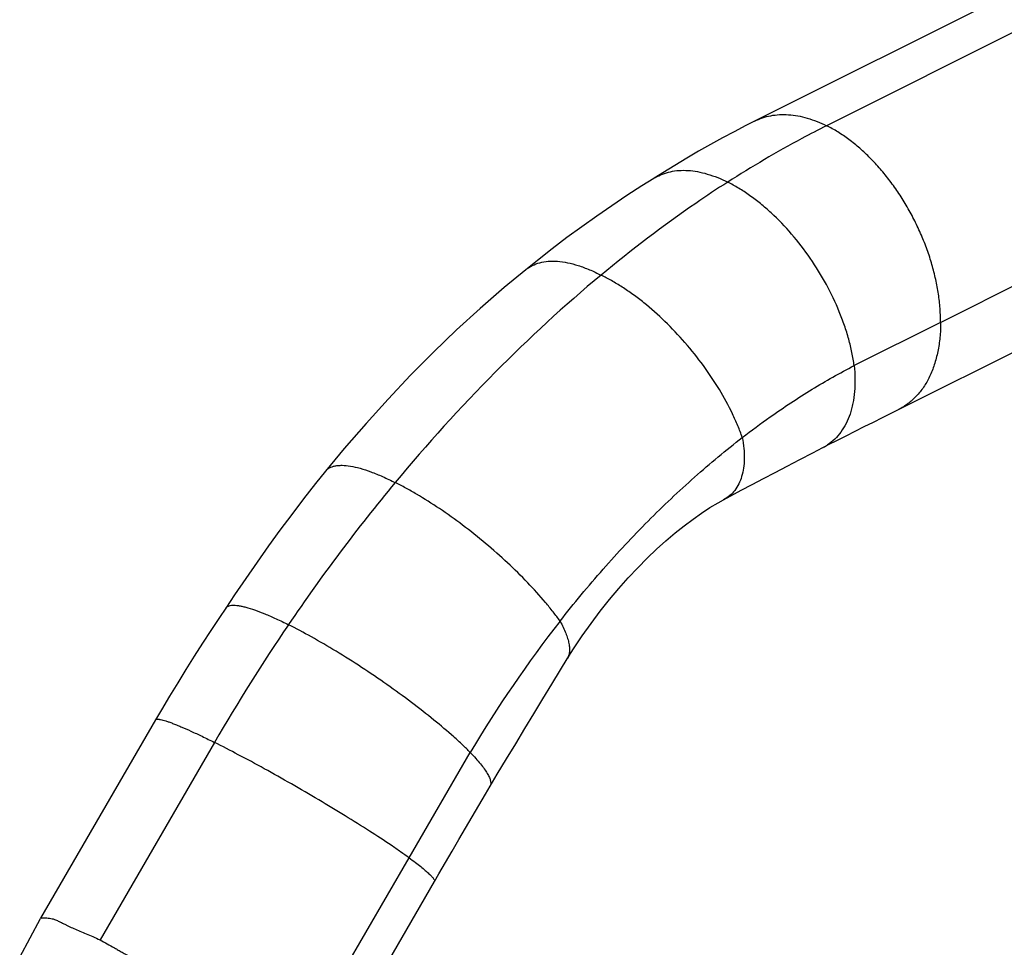
# Model space of a CAD drawing. Units: inches. Extents: x 0 to 34, y 0 to 22.
# Drawn here: x 29.8 to 31.1, y 19.2 to 20.4 of the extents above; entities that cross this region are included whole.
import ezdxf

# ---------------------------------------------------------------- set-up
doc = ezdxf.new("R2010")
doc.units = ezdxf.units.IN
doc.header["$LTSCALE"] = 1.87
doc.header["$MEASUREMENT"] = 0
doc.layers.get('0').update_dxf_attribs({"linetype": 'CONTINUOUS'})

msp = doc.modelspace()

# ---------------------------------------------------------------- linework, layer by layer
at = {"color": 7, "linetype": 'Continuous'}
for p, q in [((31.4571, 20.6236), (30.7378, 20.264)), ((30.7378, 20.264), (30.7378, 20.264)), ((30.9192, 19.9008), (31.644, 20.2632)), ((30.6114, 20.1922), (30.6108, 20.1918)), ((30.4494, 20.0768), (30.4494, 20.0768)), ((30.9192, 19.9008), (30.9192, 19.9008)), ((30.8237, 19.8528), (30.8241, 19.853)), ((30.8241, 19.853), (30.8245, 19.8532)), ((30.8241, 19.853), (30.8245, 19.8532)), ((30.8245, 19.8532), (30.8311, 19.8565)), ((30.1972, 19.823), (30.1972, 19.823)), ((30.6988, 19.7871), (30.6988, 19.7871)), ((30.0715, 19.6506), (30.0716, 19.6506)), ((30.5018, 19.5865), (30.5018, 19.5865)), ((29.9831, 19.5096), (29.8383, 19.2598)), ((29.9831, 19.5096), (29.9831, 19.5096)), ((30.4046, 19.4263), (30.4045, 19.4262)), ((30.1865, 19.0508), (30.3344, 19.306)), ((30.3344, 19.306), (30.3344, 19.306)), ((29.8119, 19.2107), (29.8383, 19.2597)), ((29.8383, 19.2597), (29.8383, 19.2597))]:
    msp.add_line(p, q, dxfattribs=at)
at = {"color": 9, "linetype": 'Continuous'}
for p, q in [((31.5469, 20.6174), (30.8285, 20.2582)), ((30.9722, 20.0105), (31.6911, 20.3699)), ((30.9722, 20.0105), (30.8633, 19.956)), ((30.0573, 19.4813), (29.9131, 19.2325)), ((30.3025, 19.3359), (30.3795, 19.4687)), ((30.1579, 19.0864), (30.3025, 19.3359))]:
    msp.add_line(p, q, dxfattribs=at)
at = {"color": 7, "linetype": 'Continuous'}
for points in [[(30.7378, 20.264), (30.7268, 20.2584), (30.712, 20.2507), (30.6972, 20.2428), (30.6823, 20.2345), (30.6673, 20.2261), (30.6523, 20.2173), (30.6373, 20.2082), (30.6222, 20.1989), (30.6114, 20.1922)], [(30.6108, 20.1918), (30.5959, 20.1824), (30.5768, 20.1701), (30.5578, 20.1574), (30.5389, 20.1443), (30.5201, 20.1309), (30.5013, 20.1172), (30.4827, 20.1031), (30.4642, 20.0886), (30.4494, 20.0768)], [(30.4494, 20.0768), (30.4223, 20.0543), (30.3921, 20.028), (30.3624, 20.0009), (30.3331, 19.9728), (30.3043, 19.9438), (30.276, 19.9139), (30.2482, 19.8831), (30.2208, 19.8515), (30.1972, 19.823)], [(30.8311, 19.8565), (30.8422, 19.8621), (30.8533, 19.8677), (30.8646, 19.8734), (30.876, 19.8791), (30.8875, 19.8849), (30.8991, 19.8907), (30.9108, 19.8966), (30.9192, 19.9008)], [(30.6988, 19.7871), (30.7078, 19.7919), (30.7209, 19.7989), (30.7347, 19.8061), (30.7489, 19.8136), (30.7637, 19.8214), (30.779, 19.8294), (30.7947, 19.8376), (30.811, 19.8461), (30.8237, 19.8528)], [(30.1972, 19.823), (30.1847, 19.8074), (30.1696, 19.7881), (30.1546, 19.7686), (30.1398, 19.7488), (30.1253, 19.7288), (30.1109, 19.7085), (30.0966, 19.688), (30.0826, 19.6673), (30.0715, 19.6506)], [(30.5018, 19.5865), (30.5097, 19.599), (30.5207, 19.6154), (30.5319, 19.6313), (30.5434, 19.6465), (30.5551, 19.6612), (30.5668, 19.6752), (30.5787, 19.6886), (30.5906, 19.7013), (30.6025, 19.7134), (30.6143, 19.7247), (30.626, 19.7353), (30.6376, 19.7452), (30.649, 19.7543), (30.6602, 19.7627), (30.671, 19.7703), (30.6816, 19.7771), (30.6918, 19.7832), (30.6988, 19.7871)], [(30.0716, 19.6506), (30.0635, 19.6386), (30.0529, 19.6225), (30.0423, 19.6062), (30.0318, 19.5898), (30.0214, 19.5732), (30.011, 19.5564), (30.0008, 19.5395), (29.9906, 19.5224), (29.9831, 19.5096)], [(30.4045, 19.4262), (30.4136, 19.4413), (30.4253, 19.4606), (30.4368, 19.4797), (30.4483, 19.4987), (30.4597, 19.5175), (30.471, 19.5361), (30.4822, 19.5545), (30.4933, 19.5727), (30.5018, 19.5865)], [(30.3344, 19.306), (30.3401, 19.3158), (30.3485, 19.3302), (30.3568, 19.3445), (30.3652, 19.3589), (30.3735, 19.3732), (30.3819, 19.3876), (30.3903, 19.4019), (30.3987, 19.4162), (30.4046, 19.4263)]]:
    msp.add_lwpolyline(points, dxfattribs=at)
at = {"color": 9, "linetype": 'Continuous'}
for centre, radius, start, end in [((30.6441, 20.1394), 0.0621, 120.6183, 121.7735), ((30.7957, 19.9083), 0.0622, 297.5838, 303.0716), ((32.1791, 18.2519), 2.4522, 145.8184, 149.9115)]:
    msp.add_arc(centre, radius, start, end, dxfattribs=at)
at = {"color": 7, "linetype": 'Continuous'}
for centre, radius, start, end in [((32.063, 18.3331), 2.3106, 140.3125, 145.8655), ((31.7509, 18.6515), 1.5964, 142.0115, 149.209)]:
    msp.add_arc(centre, radius, start, end, dxfattribs=at)
at = {"color": 9, "linetype": 'Continuous'}
for points, knots in [([(30.7378, 20.264), (30.741, 20.2656), (30.7476, 20.2683), (30.7581, 20.2711), (30.7691, 20.2724), (30.7806, 20.2723), (30.7923, 20.2708), (30.8087, 20.2669), (30.8207, 20.2621), (30.8285, 20.2582)], [0, 0, 0, 0, 0.112978, 0.227286, 0.344275, 0.465066, 0.590517, 0.721259, 1, 1, 1, 1]), ([(30.8285, 20.2582), (30.8181, 20.253), (30.7756, 20.231), (30.7343, 20.2066), (30.7039, 20.1872)], [0, 0, 0, 0, 0.244971, 1, 1, 1, 1]), ([(30.9722, 20.0105), (30.9722, 20.0163), (30.9717, 20.0283), (30.9696, 20.0464), (30.9661, 20.0648), (30.9614, 20.0834), (30.9554, 20.102), (30.9481, 20.1204), (30.9397, 20.1384), (30.9303, 20.1559), (30.9199, 20.1727), (30.9086, 20.1887), (30.8965, 20.2036), (30.8838, 20.2173), (30.8705, 20.2298), (30.8569, 20.2408), (30.843, 20.2504), (30.8334, 20.2558), (30.8285, 20.2582)], [0, 0, 0, 0, 0.05886, 0.119825, 0.1826, 0.246856, 0.312249, 0.37843, 0.445023, 0.511623, 0.577817, 0.643199, 0.707378, 0.770018, 0.830841, 0.889588, 0.946033, 1, 1, 1, 1]), ([(30.6125, 20.1928), (30.6154, 20.1946), (30.6217, 20.1976), (30.6318, 20.2006), (30.6426, 20.2021), (30.6541, 20.2021), (30.6661, 20.2005), (30.6831, 20.1964), (30.6957, 20.1913), (30.7039, 20.1872)], [0, 0, 0, 0, 0.107236, 0.21687, 0.330652, 0.45008, 0.576263, 0.709886, 1, 1, 1, 1]), ([(30.8633, 19.956), (30.8625, 19.9615), (30.8606, 19.9727), (30.8565, 19.9896), (30.8511, 20.0068), (30.8424, 20.03), (30.8287, 20.0587), (30.8085, 20.0915), (30.7852, 20.1218), (30.7637, 20.1443), (30.7455, 20.1601), (30.7318, 20.1705), (30.718, 20.1796), (30.7086, 20.1848), (30.7039, 20.1872)], [0, 0, 0, 0, 0.057513, 0.117478, 0.179491, 0.243204, 0.374349, 0.507809, 0.640197, 0.768191, 0.829614, 0.888924, 0.945829, 1, 1, 1, 1]), ([(30.4494, 20.0768), (30.4519, 20.0788), (30.4576, 20.0824), (30.4672, 20.086), (30.478, 20.0877), (30.4898, 20.0877), (30.5025, 20.0858), (30.516, 20.0822), (30.5301, 20.0769), (30.5395, 20.0724), (30.5443, 20.07)], [0, 0, 0, 0, 0.096787, 0.197351, 0.304776, 0.421506, 0.549048, 0.688062, 0.838555, 1, 1, 1, 1]), ([(30.7223, 19.8654), (30.7206, 19.8704), (30.7168, 19.8804), (30.7076, 19.9008), (30.6936, 19.9265), (30.6735, 19.9565), (30.6505, 19.9852), (30.6254, 20.0118), (30.6031, 20.0316), (30.5848, 20.0456), (30.5713, 20.0549), (30.5579, 20.063), (30.5488, 20.0678), (30.5443, 20.07)], [0, 0, 0, 0, 0.056925, 0.116518, 0.241968, 0.373229, 0.507106, 0.640029, 0.768461, 0.830047, 0.889414, 0.946191, 1, 1, 1, 1]), ([(30.9722, 20.0105), (30.9722, 20.0041), (30.9716, 19.9918), (30.969, 19.9739), (30.9646, 19.9573), (30.9587, 19.9422), (30.9511, 19.9288), (30.9419, 19.9173), (30.9313, 19.9078), (30.9234, 19.9029), (30.9192, 19.9008)], [0, 0, 0, 0, 0.148323, 0.289307, 0.422847, 0.54909, 0.668562, 0.782395, 0.892246, 1, 1, 1, 1]), ([(30.8633, 19.956), (30.8638, 19.9504), (30.8645, 19.9395), (30.864, 19.9236), (30.8623, 19.9111), (30.8601, 19.9017), (30.8576, 19.893), (30.8534, 19.883), (30.8469, 19.8723), (30.839, 19.8632), (30.8329, 19.8583), (30.8296, 19.8562)], [0, 0, 0, 0, 0.15207, 0.295734, 0.430706, 0.494999, 0.557227, 0.675851, 0.787935, 0.895252, 1, 1, 1, 1]), ([(30.7223, 19.8654), (30.7232, 19.8609), (30.7244, 19.852), (30.725, 19.8391), (30.7241, 19.8272), (30.7218, 19.8165), (30.7182, 19.8069), (30.7131, 19.7987), (30.7066, 19.792), (30.7015, 19.7885), (30.6988, 19.7871)], [0, 0, 0, 0, 0.158743, 0.305793, 0.44131, 0.56606, 0.681557, 0.790223, 0.895186, 1, 1, 1, 1]), ([(30.1972, 19.823), (30.1979, 19.8238), (30.1994, 19.8254), (30.2023, 19.8273), (30.2055, 19.8287), (30.2093, 19.8297), (30.2135, 19.8303), (30.22, 19.8305), (30.2292, 19.8295), (30.2413, 19.8267), (30.2548, 19.8222), (30.2696, 19.8161), (30.2797, 19.8113), (30.2849, 19.8086)], [0, 0, 0, 0, 0.034566, 0.070307, 0.108316, 0.149477, 0.194457, 0.243747, 0.356461, 0.489081, 0.641341, 0.812207, 1, 1, 1, 1]), ([(30.4927, 19.6341), (30.4899, 19.638), (30.4839, 19.646), (30.4705, 19.6624), (30.4516, 19.6833), (30.4265, 19.708), (30.3991, 19.7322), (30.3704, 19.7551), (30.3414, 19.7758), (30.3173, 19.7911), (30.2985, 19.8017), (30.2894, 19.8064), (30.2849, 19.8086)], [0, 0, 0, 0, 0.053108, 0.109733, 0.231542, 0.361767, 0.496642, 0.631958, 0.763495, 0.887432, 0.945394, 1, 1, 1, 1]), ([(30.0716, 19.6506), (30.0719, 19.6512), (30.0729, 19.6522), (30.0749, 19.6532), (30.0773, 19.6539), (30.0802, 19.6542), (30.0837, 19.6541), (30.0876, 19.6537), (30.092, 19.6529), (30.0988, 19.6512), (30.1085, 19.6481), (30.1212, 19.6432), (30.1354, 19.637), (30.1453, 19.6322), (30.1505, 19.6296)], [0, 0, 0, 0, 0.023167, 0.048601, 0.078061, 0.112659, 0.153053, 0.199597, 0.252454, 0.311692, 0.449173, 0.610958, 0.795295, 1, 1, 1, 1]), ([(30.3795, 19.4687), (30.3763, 19.4719), (30.3695, 19.4785), (30.3545, 19.4923), (30.3331, 19.5103), (30.305, 19.5323), (30.2746, 19.5544), (30.2429, 19.5759), (30.2111, 19.596), (30.1804, 19.614), (30.1602, 19.6248), (30.1505, 19.6296)], [0, 0, 0, 0, 0.048386, 0.101209, 0.217981, 0.346399, 0.481996, 0.619954, 0.755384, 0.88355, 1, 1, 1, 1]), ([(30.4927, 19.6341), (30.4941, 19.6315), (30.4967, 19.6266), (30.4999, 19.6192), (30.5023, 19.6124), (30.5039, 19.6061), (30.5047, 19.6003), (30.5047, 19.5951), (30.5037, 19.5904), (30.5025, 19.5877), (30.5018, 19.5865)], [0, 0, 0, 0, 0.173722, 0.332607, 0.476588, 0.605855, 0.721059, 0.823467, 0.915296, 1, 1, 1, 1]), ([(29.9831, 19.5096), (29.9835, 19.5102), (29.9848, 19.5105), (29.9861, 19.5105), (29.9871, 19.5105), (29.9882, 19.5103), (29.99, 19.51), (29.9926, 19.5094), (29.9961, 19.5084), (30.0001, 19.507), (30.0047, 19.5053), (30.0097, 19.5033), (30.0174, 19.5001), (30.0281, 19.4954), (30.0422, 19.4888), (30.0521, 19.4839), (30.0573, 19.4813)], [0, 0, 0, 0, 0.027991, 0.038709, 0.05116, 0.065405, 0.081484, 0.119226, 0.164496, 0.217326, 0.277651, 0.345249, 0.419867, 0.5891, 0.783208, 1, 1, 1, 1]), ([(30.3025, 19.3359), (30.299, 19.3384), (30.2915, 19.3438), (30.2749, 19.3551), (30.2517, 19.3703), (30.2212, 19.3894), (30.1884, 19.4092), (30.1544, 19.429), (30.1207, 19.448), (30.0884, 19.4654), (30.0673, 19.4763), (30.0573, 19.4813)], [0, 0, 0, 0, 0.045801, 0.09654, 0.210711, 0.338241, 0.474436, 0.613962, 0.751449, 0.88178, 1, 1, 1, 1]), ([(30.3795, 19.4687), (30.3819, 19.4663), (30.3863, 19.4615), (30.3922, 19.4546), (30.3971, 19.4483), (30.4009, 19.4426), (30.4036, 19.4375), (30.405, 19.4336), (30.4054, 19.4309), (30.4055, 19.4292), (30.4052, 19.4276), (30.4048, 19.4267), (30.4046, 19.4263)], [0, 0, 0, 0, 0.199578, 0.378049, 0.534634, 0.668797, 0.780466, 0.870371, 0.907986, 0.941464, 0.971722, 1, 1, 1, 1]), ([(30.3025, 19.3359), (30.3051, 19.334), (30.3101, 19.3303), (30.3169, 19.3251), (30.3226, 19.3204), (30.3267, 19.3168), (30.3294, 19.3142), (30.331, 19.3126), (30.3323, 19.3111), (30.3333, 19.3097), (30.3341, 19.3086), (30.3345, 19.3075), (30.3347, 19.3067), (30.3345, 19.3062), (30.3344, 19.306)], [0, 0, 0, 0, 0.218517, 0.411404, 0.577777, 0.716814, 0.775867, 0.827852, 0.872738, 0.910552, 0.94143, 0.965789, 0.984625, 1, 1, 1, 1])]:
    msp.add_open_spline(points, degree=3, knots=knots, dxfattribs=at)
at = {"color": 7, "linetype": 'Continuous'}
for points, knots in [([(30.7039, 20.1872), (30.6904, 20.1785), (30.6354, 20.1419), (30.5827, 20.1018), (30.5443, 20.07)], [0, 0, 0, 0, 0.244214, 1, 1, 1, 1]), ([(30.5443, 20.07), (30.498, 20.0315), (30.4074, 19.9481), (30.3249, 19.8568), (30.2849, 19.8086)], [0, 0, 0, 0, 0.490221, 1, 1, 1, 1]), ([(30.7223, 19.8654), (30.7338, 19.8743), (30.7625, 19.8955), (30.8091, 19.9263), (30.8452, 19.9467), (30.8633, 19.956)], [0, 0, 0, 0, 0.259405, 0.636936, 1, 1, 1, 1]), ([(30.4927, 19.6341), (30.5102, 19.6564), (30.5459, 19.6996), (30.6025, 19.7602), (30.661, 19.8157), (30.7018, 19.8495), (30.7223, 19.8654)], [0, 0, 0, 0, 0.260156, 0.514344, 0.761318, 1, 1, 1, 1]), ([(29.8383, 19.2598), (29.8384, 19.2598), (29.8385, 19.26), (29.8388, 19.2601), (29.8393, 19.2602), (29.8402, 19.2603), (29.8416, 19.2604), (29.8438, 19.2603), (29.8464, 19.2602), (29.8496, 19.2599), (29.8531, 19.2592), (29.8556, 19.2584), (29.8568, 19.2579)], [0, 0, 0, 0, 0.012934, 0.030816, 0.055282, 0.086738, 0.171135, 0.284484, 0.42665, 0.595178, 0.786763, 1, 1, 1, 1]), ([(29.8568, 19.2579), (29.8585, 19.2572), (29.862, 19.2556), (29.8665, 19.2533), (29.8703, 19.2514), (29.8746, 19.2493), (29.8804, 19.2467), (29.8878, 19.2435), (29.8959, 19.2402), (29.9044, 19.2367), (29.9101, 19.234), (29.9131, 19.2325)], [0, 0, 0, 0, 0.088334, 0.187792, 0.241649, 0.298221, 0.419378, 0.55083, 0.692013, 0.842068, 1, 1, 1, 1]), ([(29.9131, 19.2325), (29.9161, 19.231), (29.9222, 19.2277), (29.9298, 19.2233), (29.9361, 19.2197), (29.9426, 19.216), (29.951, 19.2114), (29.9614, 19.2059), (29.9721, 19.2005), (29.9831, 19.1951), (29.9903, 19.1913), (29.994, 19.1893)], [0, 0, 0, 0, 0.111308, 0.227466, 0.287226, 0.348023, 0.472497, 0.600445, 0.731437, 0.864855, 1, 1, 1, 1])]:
    msp.add_open_spline(points, degree=3, knots=knots, dxfattribs=at)

doc.saveas('drawing.dxf')
